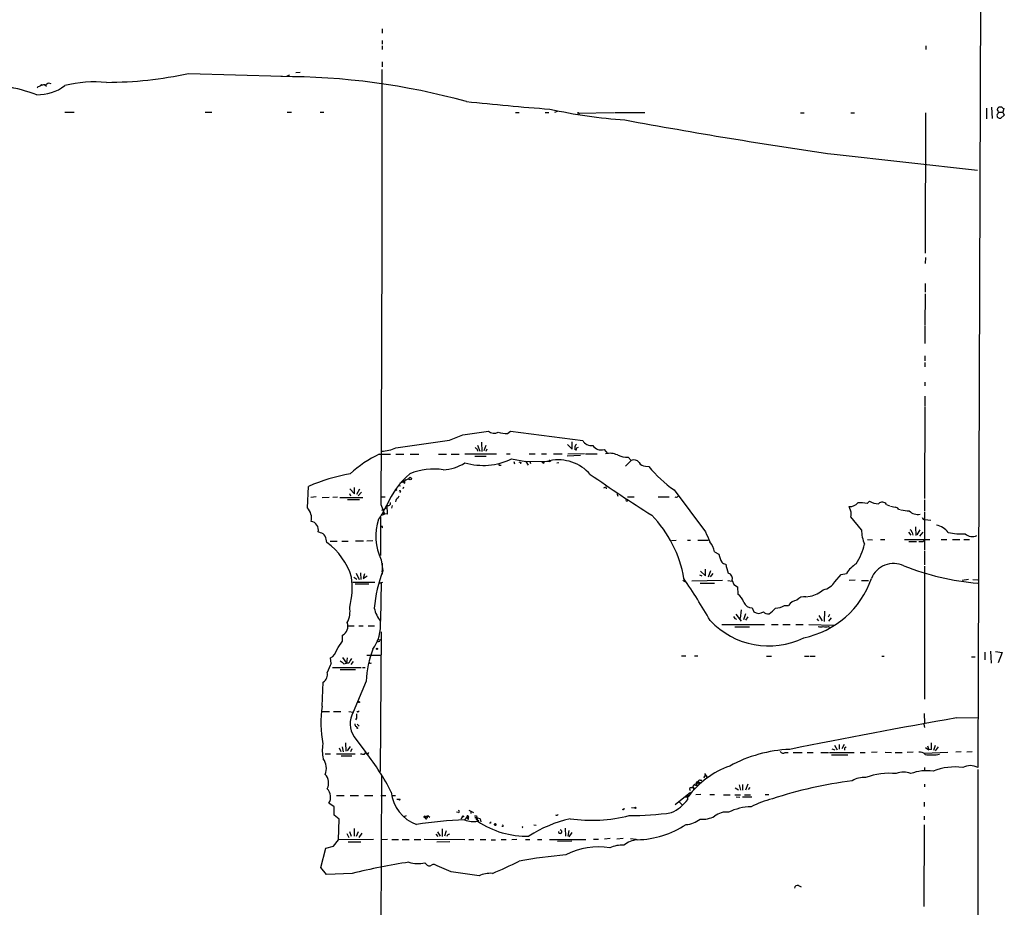
# Model space of a CAD drawing. Extents: x 11 to 981, y 10 to 888.
# Drawn here: x 726 to 957, y 156 to 364 of the extents above; entities that cross this region are included whole.
import ezdxf

# ---------------------------------------------------------------- set-up
doc = ezdxf.new("R2010")
doc.units = 0
doc.header["$MEASUREMENT"] = 0
doc.layers.add('MAIN', color=5, linetype='CONTINUOUS')

msp = doc.modelspace()

# ---------------------------------------------------------------- linework, layer by layer
at = {"layer": 'MAIN'}
for p, q in [((953.262, 864.1926), (951.0607, 188.7219)), ((811.4453, 361.7806), (811.4453, 360.7646)), ((811.4453, 359.0713), (811.4453, 358.2246)), ((811.4453, 357.8013), (811.4453, 356.9546)), ((938.8687, 357.8013), (938.8687, 356.9546)), ((811.4453, 354.0759), (811.4453, 352.8906)), ((766.064, 351.3666), (788.0773, 350.6893)), ((789.686, 350.9433), (789.0933, 350.6893)), ((792.226, 351.5359), (791.21, 351.4513)), ((731.6047, 348.7419), (731.774, 348.5726)), ((732.3667, 348.6573), (732.79, 348.4033)), ((733.2133, 349.1653), (733.806, 348.9959)), ((730.758, 348.2339), (730.5887, 347.8953)), ((737.0233, 342.3073), (739.2247, 342.3073)), ((769.9587, 342.3073), (771.4827, 342.3073)), ((789.178, 342.3073), (790.194, 342.3073)), ((796.8827, 342.3073), (797.7293, 342.3073)), ((842.6873, 342.2226), (843.534, 342.2226)), ((849.63, 342.2226), (850.4767, 342.2226)), ((852.424, 342.3919), (851.8313, 342.2226)), ((857.25, 342.0533), (865.886, 342.2226)), ((857.4193, 341.8839), (857.5887, 341.7993)), ((866.0553, 342.2226), (872.998, 342.2226)), ((909.4893, 342.1379), (910.336, 342.1379)), ((921.258, 342.1379), (922.1047, 342.1379)), ((938.784, 342.1379), (938.6993, 309.2026)), ((953.0927, 343.2386), (953.0927, 340.6986)), ((954.278, 343.4079), (954.3627, 340.7833)), ((955.6327, 342.8153), (955.7173, 343.2386)), ((955.8867, 342.3073), (956.9027, 342.3073)), ((957.2413, 341.5453), (956.3947, 340.8679)), ((956.9027, 343.2386), (957.1567, 343.1539)), ((957.1567, 343.1539), (956.9027, 342.3073)), ((956.9027, 342.3073), (957.2413, 341.5453)), ((917.3633, 332.4013), (950.976, 328.6759)), ((938.784, 308.1866), (938.6993, 306.8319)), ((938.6993, 302.0906), (938.6993, 300.0586)), ((938.6993, 299.7199), (938.6147, 292.2693)), ((938.6147, 292.0999), (938.6147, 288.0359)), ((938.6147, 285.1573), (938.6147, 283.9719)), ((938.6147, 283.6333), (938.6147, 282.6173)), ((938.6147, 278.9766), (938.6147, 278.1299)), ((938.6147, 275.7593), (938.6147, 273.3886)), ((938.6147, 273.2193), (938.53, 251.7139)), ((814.6627, 263.6519), (827.1933, 265.4299)), ((830.326, 266.6999), (836.3373, 267.5466)), ((840.8247, 266.9539), (841.502, 267.5466)), ((841.502, 267.5466), (858.4353, 265.3453)), ((833.7127, 263.2286), (833.7973, 262.8053)), ((833.7973, 264.2446), (834.3053, 262.8053)), ((834.7287, 264.9219), (834.8133, 262.7206)), ((835.7447, 264.1599), (835.2367, 262.8899)), ((835.9987, 263.3133), (835.7447, 262.7206)), ((854.8793, 264.4139), (855.98, 263.3133)), ((855.98, 263.3133), (855.98, 265.0066)), ((857.0807, 263.6519), (857.4193, 263.7366)), ((863.4307, 263.2286), (864.2773, 262.2973)), ((810.768, 262.1279), (813.3927, 262.1279)), ((814.6627, 262.1279), (816.5253, 262.1279)), ((817.9647, 262.1279), (819.9967, 262.1279)), ((824.6533, 262.1279), (826.516, 262.1279)), ((827.6167, 262.1279), (829.4793, 262.1279)), ((830.834, 262.2126), (838.2, 262.2126)), ((833.12, 261.7046), (835.8293, 261.7046)), ((840.5707, 262.2126), (841.4173, 262.2126)), ((841.756, 261.0273), (845.1427, 260.4346)), ((845.9047, 262.2126), (847.2593, 262.2126)), ((848.7833, 262.2126), (849.9687, 262.2126)), ((851.5773, 262.2126), (853.6093, 262.2126)), ((857.9273, 261.7893), (854.7947, 261.7046)), ((854.964, 262.2126), (858.8587, 262.2973)), ((859.1127, 262.2126), (861.822, 262.2126)), ((869.1033, 261.4506), (869.7807, 260.6886)), ((838.7927, 259.5879), (839.3007, 259.5879)), ((842.264, 260.4346), (842.4333, 259.8419)), ((843.9573, 260.1806), (843.8727, 259.8419)), ((845.1427, 260.4346), (845.6507, 259.5879)), ((850.5613, 260.3499), (845.1427, 260.4346)), ((846.074, 260.4346), (846.1587, 259.9266)), ((849.122, 260.0959), (848.868, 260.2653)), ((850.7307, 260.6039), (850.0533, 260.4346)), ((850.5613, 260.6039), (850.5613, 260.3499)), ((850.9847, 260.4346), (850.7307, 260.6039)), ((852.3393, 260.0959), (852.8473, 260.1806)), ((868.426, 259.3339), (869.7807, 260.6886)), ((873.1673, 259.3339), (873.9293, 259.2493)), ((816.2713, 255.6933), (817.7107, 256.4553)), ((793.9193, 249.5973), (794.1733, 254.5926)), ((803.8253, 253.9999), (804.926, 252.8146)), ((804.926, 252.8146), (804.926, 254.3386)), ((806.1113, 253.9153), (805.434, 252.6453)), ((815.2553, 254.7619), (815.7633, 254.6773)), ((815.6787, 255.4393), (816.6947, 255.6933)), ((816.356, 254.0846), (816.5253, 254.5079)), ((816.7793, 255.8626), (816.6947, 255.6933)), ((816.9487, 256.1166), (816.7793, 255.8626)), ((816.7793, 255.3546), (816.7793, 255.8626)), ((863.346, 254.2539), (863.854, 254.5079)), ((863.854, 254.5079), (863.9387, 253.9999)), ((795.9513, 252.1373), (794.6813, 251.9679)), ((797.3907, 251.9679), (798.9993, 252.0526)), ((800.9467, 252.0526), (799.846, 251.9679)), ((801.5393, 251.9679), (806.8733, 251.9679)), ((803.3173, 251.5446), (806.1113, 251.5446)), ((803.7407, 252.8993), (803.9947, 252.3913)), ((806.6193, 253.2379), (805.7727, 252.3913)), ((811.1913, 252.1373), (812.1227, 252.1373)), ((815.1707, 251.8833), (815.4247, 252.3913)), ((815.7633, 253.4073), (815.594, 253.0686)), ((866.5633, 252.3913), (866.8173, 252.4759)), ((868.934, 252.1373), (870.458, 252.1373)), ((876.1307, 252.1373), (878.6707, 252.1373)), ((879.856, 253.7459), (887.222, 243.9246)), ((811.1913, 250.1899), (811.9533, 248.0733)), ((811.3607, 249.0046), (812.3767, 249.5126)), ((812.038, 249.3433), (812.546, 250.1899)), ((812.546, 250.1899), (812.6307, 248.0733)), ((813.816, 250.1053), (813.6467, 249.5126)), ((868.68, 251.1213), (868.5953, 251.4599)), ((921.3427, 248.5813), (920.9193, 249.8513)), ((925.068, 250.6133), (925.6607, 251.1213)), ((929.64, 250.3593), (930.3173, 250.0206)), ((930.5713, 249.9359), (931.672, 249.6819)), ((932.434, 249.2586), (932.8573, 249.1739)), ((938.53, 251.4599), (938.53, 248.7506)), ((811.022, 247.3959), (811.022, 238.4213)), ((811.276, 247.8193), (811.9533, 248.0733)), ((812.6307, 248.0733), (811.53, 248.2426)), ((923.798, 244.4326), (921.258, 247.4806)), ((938.53, 248.5813), (938.53, 239.6066)), ((936.4133, 245.1099), (936.498, 243.0779)), ((938.6147, 246.8033), (940.054, 246.6339)), ((796.9673, 243.6706), (796.4593, 243.9246)), ((934.8047, 243.8399), (935.3127, 243.1626)), ((935.6513, 243.7553), (935.8207, 243.1626)), ((937.4293, 244.4326), (936.752, 243.2473)), ((937.4293, 242.9086), (938.1913, 243.8399)), ((799.2533, 241.7233), (800.862, 241.7233)), ((801.9627, 241.7233), (803.4867, 241.7233)), ((805.18, 241.8079), (807.0427, 241.8079)), ((809.244, 241.8079), (807.8047, 241.7233)), ((879.2633, 241.8926), (880.364, 241.9773)), ((882.9887, 241.9773), (883.666, 241.9773)), ((885.444, 241.9773), (887.8147, 241.9773)), ((925.1527, 242.1466), (926.338, 242.0619)), ((928.2007, 242.1466), (929.2167, 242.1466)), ((933.8733, 242.1466), (939.8, 242.1466)), ((934.8893, 241.6386), (936.6673, 241.6386)), ((938.1913, 241.6386), (938.53, 241.9773)), ((942.4247, 242.1466), (943.7793, 242.1466)), ((945.134, 242.1466), (946.8273, 242.1466)), ((947.7587, 242.1466), (949.1133, 242.1466)), ((889.3387, 239.2679), (890.3547, 238.6753)), ((938.53, 239.4373), (938.53, 236.2199)), ((811.1913, 237.4053), (811.6147, 234.7806)), ((811.4453, 236.5586), (811.4453, 234.0186)), ((938.53, 235.8813), (938.53, 204.7239)), ((804.7567, 233.3413), (805.5187, 232.8333)), ((805.3493, 234.2726), (806.0267, 232.7486)), ((806.3653, 234.3573), (806.45, 232.7486)), ((807.2967, 234.1033), (806.958, 233.0026)), ((806.958, 233.0026), (807.8893, 233.5953)), ((811.276, 234.6959), (811.6147, 234.7806)), ((885.7827, 233.8493), (886.3753, 233.5953)), ((886.0367, 234.6959), (887.222, 233.5953)), ((887.222, 233.5953), (887.222, 235.2039)), ((888.4073, 234.7806), (887.8147, 233.3413)), ((888.9153, 234.1879), (888.3227, 233.4259)), ((917.5327, 232.2406), (918.972, 233.9339)), ((918.972, 233.9339), (920.242, 234.1879)), ((804.5873, 232.1559), (809.752, 232.1559)), ((805.0953, 231.7326), (808.3127, 231.7326)), ((810.768, 231.9019), (811.6147, 232.1559)), ((811.1913, 232.1559), (811.022, 223.1813)), ((881.888, 232.5793), (882.396, 232.3253)), ((891.2013, 232.4946), (884.0047, 232.4099)), ((885.952, 231.9019), (889.3387, 231.9019)), ((892.4713, 232.4946), (893.4873, 232.4099)), ((893.4873, 232.4946), (893.826, 231.5633)), ((893.826, 231.5633), (894.6727, 231.0553)), ((894.6727, 231.0553), (894.7573, 229.3619)), ((922.274, 232.5793), (920.9193, 232.4946)), ((923.798, 232.4946), (925.4067, 232.4946)), ((948.8593, 232.7486), (947.3353, 232.4946)), ((949.8753, 232.7486), (951.0607, 232.6639)), ((910.7593, 228.6846), (911.7753, 228.8539)), ((898.144, 226.1446), (898.5673, 225.2133)), ((905.764, 226.6526), (906.6953, 226.6526)), ((894.334, 224.6206), (895.604, 223.0119)), ((895.604, 225.6366), (895.35, 223.6046)), ((896.62, 224.7053), (896.112, 223.3506)), ((897.128, 224.0279), (896.62, 223.2659)), ((913.8073, 224.3666), (914.5693, 223.0966)), ((915.0773, 225.3826), (914.9927, 222.9273)), ((916.2627, 224.5359), (915.924, 223.9433)), ((803.402, 221.9113), (804.8413, 221.9113)), ((805.942, 221.9113), (806.958, 221.9113)), ((808.1433, 221.9113), (809.6673, 221.9113)), ((891.032, 222.2499), (901.0227, 222.2499)), ((894.08, 223.6046), (894.5033, 223.4353)), ((894.08, 221.6573), (897.5513, 221.6573)), ((902.716, 222.2499), (904.24, 222.2499)), ((905.3407, 222.2499), (907.034, 222.2499)), ((908.3887, 222.2499), (910.082, 222.2499)), ((911.4367, 222.2499), (917.2787, 222.0806)), ((913.2993, 223.5199), (913.7227, 223.0966)), ((916.686, 223.7739), (916.0087, 223.0119)), ((916.0087, 221.7419), (916.2627, 221.5726)), ((802.132, 218.3553), (802.132, 219.7099)), ((811.1913, 220.4719), (810.9373, 187.7906)), ((810.26, 218.4399), (810.6833, 218.7786)), ((810.5987, 218.2706), (810.8527, 218.3553)), ((807.8047, 215.0533), (811.1067, 215.0533)), ((881.5493, 214.8839), (882.5653, 214.8839)), ((884.5973, 214.8839), (885.444, 214.8839)), ((901.5307, 214.7993), (902.716, 214.7993)), ((910.4207, 214.7993), (911.4367, 214.7993)), ((911.6907, 214.7993), (912.876, 214.7993)), ((928.5393, 214.7993), (929.0473, 214.7993)), ((949.5367, 214.6299), (950.3833, 214.6299)), ((952.6693, 215.7306), (952.6693, 213.9526)), ((954.024, 215.9846), (954.1933, 213.1906)), ((955.2093, 215.8999), (956.7333, 215.6459)), ((956.7333, 215.6459), (955.802, 213.2753)), ((799.5073, 213.1059), (799.338, 214.3759)), ((802.132, 214.4606), (803.0633, 213.1906)), ((802.4707, 213.0213), (803.0633, 213.1906)), ((803.2327, 214.3759), (803.0633, 213.1906)), ((803.656, 213.1906), (803.0633, 213.1906)), ((804.672, 213.5293), (804.0793, 212.8519)), ((808.736, 213.1906), (808.9053, 213.2753)), ((799.7613, 212.1746), (806.5347, 212.1746)), ((801.624, 211.6666), (805.18, 211.6666)), ((806.7887, 212.1746), (807.466, 212.1746)), ((797.3907, 203.1153), (797.6447, 208.7033)), ((807.72, 208.9573), (804.672, 201.6759)), ((797.3907, 201.8453), (799.084, 201.8453)), ((800.0153, 201.8453), (801.7087, 201.8453)), ((803.656, 201.8453), (804.672, 201.6759)), ((805.8573, 201.8453), (806.0267, 202.0146)), ((938.4453, 201.3373), (938.53, 199.1359)), ((805.434, 200.2366), (805.18, 199.8979)), ((805.6033, 198.8819), (806.0267, 198.3739)), ((938.3607, 198.8819), (938.53, 198.1199)), ((946.0653, 200.3213), (951.0607, 200.4059)), ((805.3493, 198.2893), (805.6033, 198.0353)), ((802.8093, 194.4793), (802.894, 192.5319)), ((804.8413, 195.9186), (807.6353, 192.1933)), ((917.448, 193.9713), (918.0407, 192.8706)), ((918.5487, 194.1406), (918.5487, 193.0399)), ((919.734, 194.1406), (919.1413, 193.1246)), ((941.07, 193.8866), (940.6467, 192.7013)), ((798.068, 191.9393), (799.338, 191.9393)), ((800.6927, 191.9393), (805.0953, 191.9393)), ((801.37, 193.2939), (801.7087, 192.4473)), ((802.0473, 193.5479), (802.3013, 192.3626)), ((803.91, 193.6326), (803.2327, 192.6166)), ((804.3333, 193.1246), (803.9947, 192.3626)), ((807.2967, 191.8546), (807.6353, 192.1933)), ((808.228, 192.1933), (807.974, 191.8546)), ((905.8487, 192.1933), (906.6107, 192.1933)), ((907.796, 192.1933), (909.828, 192.1933)), ((911.0133, 192.1933), (912.4527, 192.1933)), ((914.2307, 192.1933), (916.0087, 192.1933)), ((916.2627, 192.1933), (922.02, 192.1933)), ((916.7707, 191.6853), (920.5807, 191.6853)), ((916.8553, 193.1246), (917.5327, 192.8706)), ((919.8187, 193.2093), (919.8187, 192.7859)), ((923.4593, 192.1933), (924.6447, 192.1933)), ((927.4387, 192.2779), (926.084, 192.1933)), ((929.3013, 192.2779), (930.8253, 192.1933)), ((931.672, 192.1933), (933.2807, 192.1933)), ((935.9053, 192.2779), (934.466, 192.1933)), ((938.53, 192.1086), (944.0333, 192.2779)), ((938.784, 193.3786), (939.546, 192.8706)), ((939.2073, 193.8019), (939.546, 192.8706)), ((940.1387, 192.9553), (939.546, 192.8706)), ((941.7473, 193.5479), (941.07, 192.6166)), ((947.166, 192.3626), (945.896, 192.2779)), ((949.706, 192.3626), (948.436, 192.2779)), ((801.7933, 191.4313), (804.3333, 191.4313)), ((811.276, 186.9439), (810.768, 75.5226)), ((886.968, 187.2826), (887.6453, 186.2666)), ((938.53, 188.7219), (938.53, 187.9599)), ((951.0607, 188.2139), (950.8913, 75.4379)), ((885.0207, 184.9119), (884.5127, 184.6579)), ((884.5127, 184.6579), (885.19, 184.4886)), ((885.5287, 185.3353), (885.0207, 184.9119)), ((885.0207, 184.9119), (885.698, 184.9966)), ((885.0207, 184.9119), (885.19, 184.4886)), ((885.0207, 184.9119), (885.19, 184.4886)), ((885.5287, 185.3353), (885.698, 184.9966)), ((885.8673, 185.1659), (885.698, 184.9966)), ((885.952, 185.7586), (886.3753, 185.7586)), ((886.8833, 186.4359), (886.7987, 186.1819)), ((887.222, 186.7746), (887.6453, 186.2666)), ((895.096, 184.6579), (895.4347, 183.3879)), ((895.858, 184.7426), (895.858, 183.3879)), ((897.128, 184.8273), (896.62, 183.3879)), ((938.53, 184.8273), (938.53, 184.1499)), ((883.666, 182.8799), (880.11, 180.0013)), ((884.3433, 184.0653), (884.5973, 183.6419)), ((884.3433, 183.7266), (884.5973, 183.6419)), ((886.1213, 182.3719), (884.936, 182.2873)), ((888.238, 182.3719), (889.3387, 182.3719)), ((894.1647, 183.9806), (894.9267, 183.4726)), ((897.636, 184.0653), (897.2127, 183.5573)), ((901.192, 182.3719), (902.0387, 182.3719)), ((800.1847, 179.4933), (798.9147, 180.3399)), ((800.6927, 182.1179), (802.5553, 182.1179)), ((803.91, 182.1179), (805.8573, 182.1179)), ((807.2967, 182.1179), (809.244, 182.1179)), ((811.1067, 182.1179), (812.292, 182.1179)), ((813.9007, 182.1179), (814.578, 182.1179)), ((814.832, 181.2713), (815.4247, 181.2713)), ((881.126, 180.5939), (881.7187, 180.0013)), ((882.396, 181.8639), (883.158, 181.8639)), ((883.0733, 181.1866), (882.9887, 182.2873)), ((883.3273, 182.1179), (883.158, 181.8639)), ((891.4553, 182.2873), (892.9793, 182.2873)), ((894.08, 182.2873), (895.4347, 182.2873)), ((894.4187, 181.8639), (895.2653, 181.7793)), ((895.858, 181.8639), (898.0593, 181.8639)), ((896.366, 182.2873), (897.7207, 182.2873)), ((938.4453, 180.5939), (938.4453, 179.5779)), ((800.1847, 177.5459), (800.1847, 179.4933)), ((829.31, 178.1386), (828.8867, 178.2233)), ((831.7653, 178.7313), (832.866, 178.1386)), ((832.1887, 178.4773), (832.1887, 177.9693)), ((869.8653, 179.3239), (870.6273, 179.2393)), ((801.37, 176.6146), (800.1847, 177.5459)), ((801.2007, 171.7886), (801.37, 176.6146)), ((817.0333, 177.3766), (816.5253, 177.1226)), ((821.7747, 177.1226), (821.944, 176.9533)), ((821.7747, 177.1226), (821.944, 176.9533)), ((822.198, 177.3766), (822.6213, 177.0379)), ((829.9873, 176.6993), (830.326, 177.1226)), ((831.2573, 177.0379), (830.7493, 176.4453)), ((831.2573, 177.0379), (831.4267, 176.6993)), ((831.2573, 177.0379), (831.4267, 176.6993)), ((831.342, 176.9533), (831.4267, 176.6993)), ((831.4267, 176.6993), (831.596, 176.9533)), ((831.596, 176.9533), (831.4267, 176.6993)), ((831.6807, 176.5299), (831.4267, 176.6993)), ((831.6807, 177.1226), (831.596, 176.9533)), ((833.628, 177.0379), (833.374, 176.7839)), ((833.628, 177.0379), (833.374, 176.7839)), ((833.374, 176.7839), (833.7973, 176.1913)), ((833.5433, 177.3766), (833.628, 177.0379)), ((833.628, 177.0379), (833.7973, 176.1913)), ((834.39, 176.6993), (834.5593, 176.0219)), ((836.8453, 175.6833), (836.5913, 175.6833)), ((837.8613, 175.4293), (837.946, 175.1753)), ((938.4453, 177.2919), (938.4453, 176.4453)), ((803.148, 173.2279), (803.656, 172.2966)), ((803.7407, 173.7359), (804.164, 172.6353)), ((804.8413, 174.4133), (804.8413, 172.6353)), ((805.7727, 173.6513), (805.3493, 172.5506)), ((806.704, 173.3126), (805.942, 172.2966)), ((824.3993, 173.6513), (824.992, 172.6353)), ((825.5, 174.3286), (825.5, 172.5506)), ((826.4313, 173.9053), (826.008, 172.6353)), ((837.692, 175.2599), (837.946, 175.1753)), ((839.724, 174.9213), (839.47, 174.9213)), ((844.3807, 174.7519), (844.2113, 174.5826)), ((847.0053, 175.2599), (847.5133, 175.1753)), ((854.2867, 174.4979), (854.3713, 172.6353)), ((855.218, 173.9899), (854.964, 172.6353)), ((855.8953, 173.4819), (855.218, 172.4659)), ((938.4453, 175.2599), (938.3607, 156.1253)), ((800.0153, 170.2646), (801.2007, 171.7886)), ((809.4133, 171.8733), (801.0313, 171.7886)), ((803.4867, 171.2806), (806.45, 171.2806)), ((812.7153, 171.8733), (811.1067, 171.7886)), ((813.7313, 171.8733), (815.2553, 171.8733)), ((816.102, 171.8733), (817.7953, 171.8733)), ((818.896, 171.8733), (820.5047, 171.8733)), ((830.834, 171.7886), (821.2667, 171.8733)), ((823.976, 173.0586), (824.484, 172.5506)), ((824.23, 171.2806), (827.278, 171.3653)), ((831.7653, 171.8733), (832.9507, 171.8733)), ((834.39, 171.8733), (835.7447, 171.8733)), ((837.0147, 171.7886), (838.0307, 171.7886)), ((839.3007, 171.8733), (840.486, 171.8733)), ((843.026, 171.8733), (841.8407, 171.7886)), ((845.058, 171.8733), (846.074, 171.8733)), ((847.852, 171.8733), (848.868, 171.8733)), ((850.646, 171.8733), (859.1973, 171.8733)), ((855.8953, 171.4499), (852.5087, 171.3653)), ((860.9753, 171.9579), (862.1607, 171.9579)), ((864.87, 172.0426), (863.5153, 171.9579)), ((867.918, 172.0426), (866.394, 171.9579)), ((869.6113, 172.0426), (870.966, 171.9579)), ((797.052, 165.2693), (798.2373, 169.8413)), ((798.2373, 169.8413), (800.0153, 170.2646)), ((821.7747, 166.0313), (821.436, 166.3699)), ((798.4067, 163.6606), (797.052, 165.2693)), ((804.418, 163.9146), (798.4067, 163.6606)), ((827.6167, 164.2533), (824.3147, 165.6926)), ((834.136, 163.3219), (827.6167, 164.2533)), ((908.9813, 161.0359), (909.6587, 160.7819))]:
    msp.add_line(p, q, dxfattribs=at)
for centre, radius in [((818.007, 256.413), 0.2993), ((814.6838, 253.7672), 0.1496), ((810.2176, 216.535), 0.1338), ((806.0266, 204.0467), 0.1197), ((805.6033, 197.9507), 0.0846), ((815.5093, 181.1867), 0.1197), ((870.7755, 179.2605), 0.1496), ((830.3683, 177.2497), 0.1338), ((833.9243, 176.2337), 0.1338)]:
    msp.add_circle(centre, radius, dxfattribs=at)
for centre, radius, start, end in [((746.3411, 442.1354), 92.8869, 270.310639, 282.259079), ((-15398.2948, 341.5663), 16209.7437, 359.67701469, 0.03793246), ((730.8164, 356.5074), 10.1409, 268.234672, 307.739009), ((646.7729, 433.2601), 119.7487, 314.87695, 315.106099), ((732.3018, 346.4268), 2.2315, 88.333357, 117.657131), ((605.8867, 518.2203), 211.6404, 306.756638, 306.985843), ((744.2082, 319.5567), 29.81, 84.925936, 103.946927), ((787.8991, 187.4181), 163.1867, 74.622441, 90.086056), ((713.5775, 298.0878), 51.1645, 70.681125, 79.037461), ((773.362, 221.3187), 133.8752, 108.327138, 108.556321), ((904.1245, 1038.7747), 697.8358, 263.9993314, 265.6118154), ((876.8233, 461.573), 121.425, 257.591129, 265.994409), ((857.377, 342.0109), 0.1339, 288.421413, 161.537987), ((956.1972, 341.5171), 0.6786, 163.07916, 286.92084), ((955.2313, 342.2926), 0.6591, 298.719387, 52.478054), ((956.31, 342.6246), 0.8534, 46.011248, 133.988752), ((1094.5391, 1565.6559), 1245.9166, 259.5398673, 261.8245291), ((805.7377, 322.8531), 61.3006, 290.487695, 293.647596), ((837.6436, 268.8891), 1.8732, 225.782988, 301.535562), ((840.844, 274.4028), 7.4489, 252.655061, 269.851548), ((810.7422, 272.138), 9.348, 273.273565, 294.796502), ((960.4586, 390.4825), 179.6053, 224.885409, 225.114592), ((858.0907, 263.4131), 1.5416, 135.241775, 190.056204), ((687.6945, 305.6574), 174.5169, 345.843169, 346.072384), ((860.4675, 266.4461), 2.3112, 208.443474, 278.422155), ((862.741, 265.4491), 2.3251, 213.673665, 287.255093), ((823.2119, 236.0326), 28.9105, 115.494777, 131.885466), ((835.0683, 274.9467), 15.4427, 254.085947, 295.662373), ((852.6904, 250.7968), 10.001, 41.217238, 101.30027), ((864.7967, 258.0196), 4.317, 65.844268, 103.767783), ((868.8071, 266.5736), 5.1316, 244.07111, 273.309025), ((870.3733, 259.1928), 1.6089, 37.875608, 111.61228), ((823.6374, 242.6317), 15.9962, 82.39641, 111.095424), ((825.3063, 268.7268), 10.2493, 272.50354, 302.637719), ((838.7926, 259.6726), 0.0847, 270.067646, 89.932354), ((886.0308, 387.2726), 133.8752, 251.45383, 251.682999), ((849.249, 260.2229), 0.1796, 225, 45), ((850.646, 260.6039), 0.0847, 0, 180), ((850.7972, 260.2713), 0.2486, 41.053693, 161.572338), ((873.1462, 261.0909), 1.7571, 211.203107, 270.688038), ((899.1112, 280.4251), 32.902, 220.060933, 234.180856), ((813.267, 209.3331), 49.1222, 100.981036, 112.873502), ((831.2913, 242.23), 20.3653, 131.188334, 156.992251), ((1119.965, 632.5561), 456.3147, 235.302888, 237.47311), ((901.1925, 382.5123), 152.6259, 236.192738, 236.421942), ((816.9628, 255.8203), 0.2967, 92.724474, 205.347095), ((815.5295, 251.0007), 0.9528, 112.123029, 182.935981), ((815.594, 253.4073), 0.1693, 0, 180), ((867.4095, 252.8144), 0.9461, 169.679445, 206.565051), ((880.3217, 252.6028), 0.5518, 237.513678, 327.536771), ((791.3764, 247.208), 3.4893, 346.271211, 43.216255), ((804.1628, 252.31), 8.4155, 319.886621, 339.357894), ((812.8558, 250.6484), 0.5534, 235.953831, 14.033732), ((868.6377, 251.6715), 0.5518, 274.396316, 327.536771), ((920.9334, 252.6794), 2.8281, 269.714344, 315.521455), ((923.4167, 235.8196), 14.8856, 83.630904, 91.791654), ((927.7311, 254.4393), 3.911, 238.036235, 270.676846), ((928.6361, 249.6456), 1.2318, 35.410063, 134.204002), ((931.7355, 248.8988), 0.7857, 27.253168, 94.635856), ((854.9146, 228.4801), 27.6004, 9.430788, 44.481977), ((917.9986, 248.285), 3.3572, 346.136778, 5.063402), ((935.7011, 262.0012), 13.186, 258.297983, 266.838994), ((936.9284, 250.7355), 2.7259, 224.19441, 282.405694), ((938.5722, 247.3535), 0.5518, 184.385964, 274.417021), ((794.4465, 244.348), 2.0568, 348.120811, 81.063867), ((822.2464, 242.856), 12.3258, 160.906491, 206.245531), ((811.3606, 245.0252), 0.1893, 296.578587, 153.421413), ((940.2844, 240.8154), 4.8311, 37.483772, 77.573331), ((796.8481, 242.3225), 1.3534, 25.661921, 84.947006), ((793.1818, 240.6897), 5.3664, 8.353117, 24.423543), ((1480.4075, 496.7403), 644.8138, 203.0837062, 203.312888), ((932.0454, 244.3209), 8.2482, 179.224053, 203.394423), ((934.8412, 243.6768), 0.8139, 5.534773, 68.212969), ((947.1234, 259.5422), 16.0704, 259.221406, 273.474365), ((949.7452, 245.1661), 2.3425, 225.292296, 296.945712), ((788.8766, 228.5557), 16.0998, 17.292267, 53.330818), ((884.5969, 238.3927), 4.8219, 10.457464, 40.964488), ((911.855, 243.7204), 12.9006, 325.825211, 348.034874), ((937.6833, 495.6384), 254.0003, 269.885409, 270.114592), ((896.4657, 239.8429), 6.2215, 190.816866, 209.147809), ((892.0115, 237.7316), 1.3431, 223.174758, 267.943477), ((903.381, 238.4451), 11.6013, 190.206958, 201.079174), ((926.465, 230.2509), 7.3638, 122.319617, 147.680383), ((931.2835, 230.9112), 5.6044, 64.412045, 158.088481), ((956.2373, 293.1062), 61.4228, 248.478183, 265.165485), ((786.6759, 230.8736), 17.7452, 345.110617, 7.993618), ((840.553, 223.4406), 31.0809, 158.601366, 175.165738), ((892.1009, 232.9013), 1.4448, 343.650966, 71.640292), ((703.5374, 113.7484), 214.7584, 30.634716, 33.731016), ((906.0674, 239.8572), 21.1577, 281.405316, 341.096449), ((914.1138, 234.3118), 3.9974, 280.223695, 328.792147), ((892.2317, 225.9894), 4.2134, 19.770728, 53.17117), ((910.3121, 226.6062), 2.126, 77.857056, 141.742568), ((910.4983, 235.2179), 6.4909, 281.346287, 311.783816), ((798.3291, 225.34), 5.5818, 331.461549, 10.048236), ((898.0851, 228.1821), 2.0384, 202.118237, 271.655844), ((903.5056, 230.6418), 4.5841, 271.771367, 299.515439), ((908.8456, 225.4835), 2.4476, 94.755282, 151.467447), ((818.2302, 228.1361), 8.8932, 193.500745, 215.852683), ((1020.899, 308.5258), 152.6259, 213.578058, 213.807262), ((899.668, 226.568), 1.7455, 230.905982, 309.094018), ((901.9005, 226.1712), 1.4827, 220.242939, 278.642161), ((564.2353, 606.3826), 509.7508, 311.517548, 311.746731), ((801.0867, 221.7843), 2.3229, 296.743752, 22.502226), ((801.3995, 222.0494), 9.6625, 324.277585, 5.212897), ((902.0001, 235.7887), 18.6016, 222.668894, 296.332255), ((914.2307, 223.7755), 2.1182, 253.751048, 286.246355), ((915.416, 223.7758), 2.1185, 253.753318, 286.246682), ((293.4431, 556.022), 610.5597, 326.194693, 326.4238706), ((810.4717, 218.4399), 0.2117, 180, 306.875312), ((810.895, 218.7786), 0.2117, 180, 0), ((798.1881, 216.7313), 2.6211, 296.021507, 351.045101), ((830.5664, 208.1653), 22.8601, 158.864994, 178.014563), ((827.2087, 199.6541), 30.7948, 154.09879, 158.402228), ((971.3698, 425.0317), 271.0633, 231.228066, 231.457253), ((806.9247, 212.1404), 3.4333, 141.208574, 162.188317), ((808.609, 213.3599), 0.2117, 180, 306.875312), ((796.4948, 210.5044), 2.1369, 302.555918, 13.115397), ((821.6685, 199.131), 24.6026, 170.680102, 191.501758), ((809.3746, 198.933), 5.4441, 149.746139, 213.621763), ((1059.4338, 200.7446), 254.0003, 179.885409, 180.114592), ((805.7303, 201.8876), 0.1339, 161.578587, 341.578587), ((805.6882, 198.882), 0.6828, 172.88227, 240.239505), ((1201.453, -1263.418), 1485.8518, 99.8971243, 101.4320293), ((804.6825, 192.6624), 7.292, 167.623661, 195.172491), ((1321.1384, 193.7173), 381.0005, 179.885409, 180.114592), ((807.0426, 194.2236), 2.3826, 253.484793, 276.122164), ((764.5968, 158.0364), 54.9455, 26.98066, 38.436779), ((908.2927, 160.8011), 32.1823, 92.392422, 118.585026), ((905.4219, 192.8557), 0.788, 211.216895, 302.794642), ((1004.6379, 108.7287), 119.7133, 134.885408, 135.114592), ((937.5563, 190.8808), 1.4481, 37.878107, 105.254078), ((940.172, 200.634), 8.9856, 260.566925, 282.298637), ((794.6983, 188.5664), 3.6697, 336.673071, 36.591354), ((795.8422, 185.048), 3.0364, 334.202898, 42.857965), ((899.8729, 169.4345), 20.8297, 109.573206, 143.365065), ((930.3833, 170.9314), 16.4238, 84.610223, 110.136424), ((933.6193, 183.2293), 4.3928, 67.325655, 112.673141), ((939.1337, 176.9837), 10.9849, 82.528992, 110.355382), ((945.6419, 175.1071), 13.7416, 82.20907, 111.695414), ((949.2827, 185.2088), 3.9374, 63.155767, 116.844233), ((883.4331, 185.0047), 1.134, 295.42837, 342.191419), ((885.3507, 185.0324), 0.3513, 59.559261, 200.059742), ((885.8532, 185.4341), 0.3392, 73.066164, 196.933836), ((928.048, 269.9005), 94.6529, 243.306795, 243.535978), ((887.1797, 186.4782), 0.2994, 81.878017, 188.121983), ((933.6951, 88.6467), 97.6946, 97.113712, 108.383057), ((924.3227, 181.2028), 5.1645, 85.484469, 121.858975), ((796.6814, 181.8268), 2.683, 326.344877, 45.07852), ((822.7398, 183.9881), 9.2347, 186.363282, 249.387096), ((883.793, 183.6842), 0.3224, 66.806076, 246.799076), ((968.9932, 183.8959), 84.6501, 179.885341, 180.114592), ((874.246, 188.3155), 11.3465, 296.243697, 321.075765), ((883.2003, 182.2872), 0.2116, 179.972923, 306.875312), ((908.0976, 159.7474), 22.2283, 103.561552, 117.336605), ((829.31, 178.3926), 0.254, 270, 90), ((852.3393, 177.8634), 0.3446, 222.506361, 349.381366), ((867.9074, 179.1017), 0.2698, 205.558299, 11.305768), ((869.9995, 240.8484), 63.3904, 269.419534, 278.403239), ((892.0168, 174.1164), 4.154, 81.361954, 130.143053), ((897.9178, 167.8951), 11.5982, 90.137333, 117.064348), ((832.956, 95.7195), 80.756, 91.565833, 99.599806), ((821.436, 176.8896), 0.4111, 34.525032, 145.474968), ((821.436, 177.7575), 0.7196, 241.921424, 298.078576), ((821.7323, 176.9109), 0.2159, 78.674454, 11.325546), ((822.2403, 176.8264), 0.5518, 94.396316, 147.536771), ((821.9164, 177.095), 0.1444, 281.021938, 168.978062), ((832.9932, 182.7543), 6.6962, 250.421231, 276.896941), ((831.4648, 177.1483), 0.235, 303.933475, 208.01513), ((831.3561, 177.0521), 0.0998, 261.878017, 188.178809), ((831.5537, 176.6566), 0.483, 74.755285, 127.859376), ((831.2147, 176.6569), 0.483, 344.755286, 37.859376), ((833.2893, 304.3765), 127.0002, 269.885409, 270.114592), ((832.5256, 170.6793), 6.3021, 72.792195, 84.58794), ((845.2639, 193.2648), 20.637, 236.245713, 271.544122), ((921.4952, 175.8526), 84.6501, 179.885408, 180.114592), ((837.7766, 175.3446), 0.1198, 45, 225.033843), ((838.0136, 175.339), 0.1771, 247.561797, 149.335928), ((862.5422, 146.4137), 31.0999, 103.140409, 122.526723), ((860.5021, 211.931), 35.589, 261.874679, 284.407618), ((882.3068, 181.1645), 5.83, 273.374829, 308.700328), ((886.4968, 182.6963), 6.1061, 264.881095, 297.737607), ((839.6817, 175.0483), 0.1339, 288.421413, 108.462013), ((886.646, 217.1866), 59.8921, 224.885409, 225.114591), ((853.1661, 173.6656), 0.4095, 170.114414, 87.214456), ((870.764, 193.4021), 21.6183, 271.208643, 303.354138), ((827.1511, 172.5082), 0.552, 85.615624, 175.594926), ((871.8074, 165.841), 5.9765, 95.640385, 128.495265), ((862.2424, 153.0863), 17.0305, 81.412807, 117.20676), ((867.7858, 162.7038), 7.8206, 87.790588, 112.560973), ((845.7321, -10.3469), 179.092, 99.001699, 103.337494), ((819.8736, 173.0573), 6.8675, 251.642353, 283.150326), ((807.8104, 236.286), 78.1371, 292.148456, 297.206002), ((865.4519, 42.6316), 126.0814, 95.003276, 100.011118), ((822.4443, 166.4853), 0.8091, 214.137927, 309.598836), ((823.4879, 164.5818), 1.3847, 53.338642, 112.410744), ((836.8609, 157.4948), 6.4327, 86.365328, 115.061985), ((908.7132, 160.4291), 0.6634, 66.162913, 178.773408)]:
    msp.add_arc(centre, radius, start, end, dxfattribs=at)

doc.saveas('drawing.dxf')
